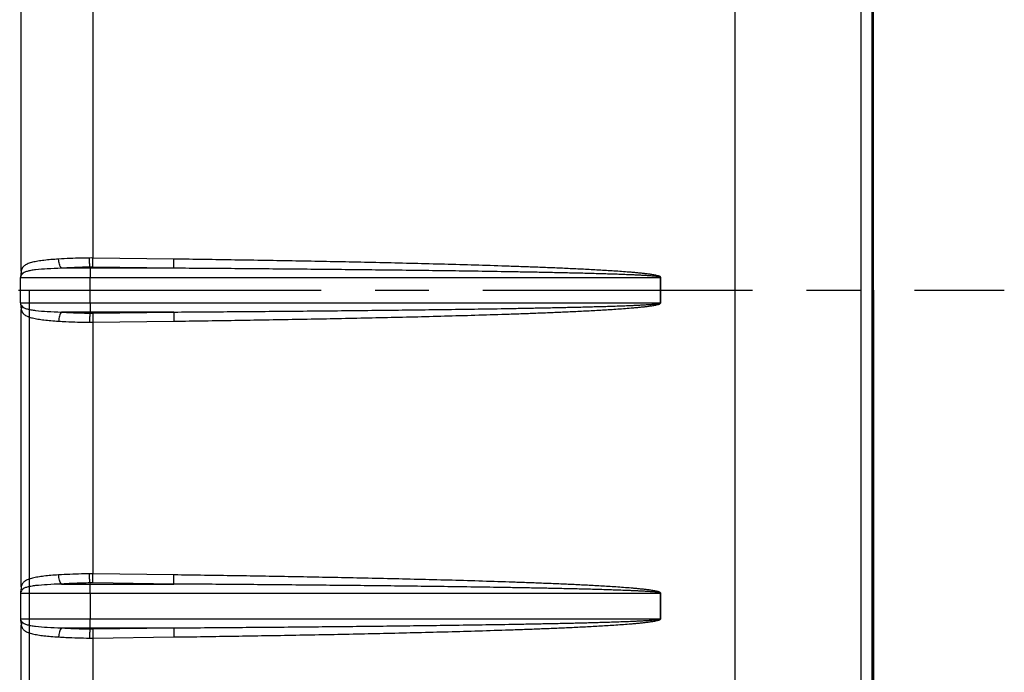
# Model space of a CAD drawing. Units: millimetres. Extents: x 0 to 2100, y 0 to 2970.
# Drawn here: x 1045 to 1310, y 1222 to 1398 of the extents above; entities that cross this region are included whole.
import ezdxf

# ---------------------------------------------------------------- set-up
doc = ezdxf.new("R2010")
doc.units = ezdxf.units.MM
doc.header["$LTSCALE"] = 193.6
doc.linetypes.add('CENTER', pattern=[0.6, 0.375, -0.075, 0.075, -0.075])
doc.layers.get('0').update_dxf_attribs({"linetype": 'CONTINUOUS'})
for name, color, linetype in [('02___PRT_ALL_AXES', 7, 'CONTINUOUS'), ('ALL_CUT_FEAT', 7, 'CONTINUOUS'), ('ALL_DIM', 7, 'CONTINUOUS'), ('ALL_FEATURE', 7, 'CONTINUOUS')]:
    doc.layers.add(name, color=color, linetype=linetype)
doc.styles.get("Standard").update_dxf_attribs({"font": 'txt', "width": 0.6})
doc.dimstyles.new('DIMSTYLE_2', dxfattribs={"dimtxt": 35, "dimasz": 35, "dimexe": 1, "dimexo": 0, "dimgap": 0.875, "dimtad": 1, "dimdec": 3, "dimdsep": 46, "dimtxsty": 'STANDARD', "dimblk": '_FILLED', "dimblk1": '_FILLED', "dimblk2": '_FILLED', "dimcen": 0.09, "dimclrt": 5, "dimadec": 3, "dimazin": 2, "dimtp": 0.5, "dimtm": 0.5, "dimtfac": 1, "dimtdec": 3, "dimtofl": 0, "dimtmove": 0, "dimatfit": 3, "dimldrblk": '_FILLED', "dimfxl": 1, "dimtolj": 1, "dimarcsym": 0})
doc.dimstyles.new('DIMSTYLE_3', dxfattribs={"dimtxt": 35, "dimasz": 35, "dimexe": 1, "dimexo": 0, "dimgap": 0.875, "dimtad": 1, "dimdec": 0, "dimdsep": 46, "dimtxsty": 'STANDARD', "dimblk": '_FILLED', "dimblk1": '_FILLED', "dimblk2": '_FILLED', "dimcen": 0.09, "dimclrt": 5, "dimadec": 0, "dimazin": 2, "dimtp": 0.8, "dimtm": 0.8, "dimtfac": 1, "dimtdec": 0, "dimtofl": 0, "dimtmove": 0, "dimatfit": 3, "dimldrblk": '_FILLED', "dimfxl": 1, "dimtolj": 1, "dimarcsym": 0})
doc.dimstyles.new('DIMSTYLE_5', dxfattribs={"dimtxt": 35, "dimasz": 35, "dimexe": 1, "dimexo": 0, "dimgap": 0.875, "dimtad": 1, "dimdec": 0, "dimdsep": 46, "dimtxsty": 'STANDARD', "dimblk": '_FILLED', "dimblk1": '_FILLED', "dimblk2": '_FILLED', "dimcen": 0.09, "dimclrt": 5, "dimadec": 0, "dimazin": 2, "dimtp": 0.5, "dimtm": 0.5, "dimtfac": 1, "dimtdec": 0, "dimtofl": 0, "dimtmove": 0, "dimatfit": 3, "dimldrblk": '_FILLED', "dimfxl": 1, "dimtolj": 1, "dimarcsym": 0})

# ---------------------------------------------------------------- blocks, each defined once
blk = doc.blocks.new('_FILLED')
at = {"color": 0, "linetype": 'BYBLOCK'}
blk.add_solid([(0, 0), (-1, 0.2143), (-1, -0.2143)], dxfattribs=at)
blk = doc.blocks.new('*D1')
at = {"layer": 'ALL_DIM', "color": 2, "linetype": 'CONTINUOUS'}
for p, q in [((722.880625, 1325.2986), (722.880625, 965.2986)), ((1047.880625, 1325.2986), (1047.880625, 965.2986)), ((722.880625, 975.2986), (885.380625, 975.2986)), ((1047.880625, 975.2986), (885.380625, 975.2986))]:
    blk.add_line(p, q, dxfattribs=at)
at = {"layer": 'ALL_DIM', "color": 2, "linetype": 'CONTINUOUS', "xscale": 35, "yscale": 35, "zscale": 35, "rotation": 180}
blk.add_blockref('_FILLED', (722.880625, 975.2986), dxfattribs=at)
at = {"layer": 'ALL_DIM', "color": 2, "linetype": 'CONTINUOUS', "xscale": 35, "yscale": 35, "zscale": 35}
blk.add_blockref('_FILLED', (1047.880625, 975.2986), dxfattribs=at)
at = {"layer": 'ALL_DIM', "color": 5, "linetype": 'CONTINUOUS', "insert": (885.380625, 1019.0486), "char_height": 35, "width": 116.25, "attachment_point": 2, "line_spacing_factor": 0.9}
blk.add_mtext('325', dxfattribs=at)
blk = doc.blocks.new('*D3')
at = {"layer": 'ALL_DIM', "color": 2, "linetype": 'CONTINUOUS'}
for p, q in [((685.56, 1325.3), (685.56, 890.3)), ((1275.21, 1325.3), (1275.21, 890.3)), ((685.56, 900.3), (980.38, 900.3)), ((1275.21, 900.3), (980.38, 900.3))]:
    blk.add_line(p, q, dxfattribs=at)
at = {"layer": 'ALL_DIM', "color": 2, "linetype": 'CONTINUOUS', "xscale": 35, "yscale": 35, "zscale": 35, "rotation": 180}
blk.add_blockref('_FILLED', (685.56, 900.3), dxfattribs=at)
at = {"layer": 'ALL_DIM', "color": 2, "linetype": 'CONTINUOUS', "xscale": 35, "yscale": 35, "zscale": 35}
blk.add_blockref('_FILLED', (1275.21, 900.3), dxfattribs=at)
at = {"layer": 'ALL_DIM', "color": 5, "linetype": 'CONTINUOUS', "insert": (980.38, 944.05), "char_height": 35, "width": 120, "attachment_point": 2, "line_spacing_factor": 0.9}
blk.add_mtext('590', dxfattribs=at)
blk = doc.blocks.new('*D5')
at = {"layer": 'ALL_DIM', "color": 2, "linetype": 'CONTINUOUS'}
for p, q in [((1047.880625, 1325.2986), (1047.880625, 965.2986)), ((1237.880625, 1325.2986), (1237.880625, 965.2986)), ((1047.880625, 975.2986), (1142.880625, 975.2986)), ((1237.880625, 975.2986), (1142.880625, 975.2986))]:
    blk.add_line(p, q, dxfattribs=at)
at = {"layer": 'ALL_DIM', "color": 2, "linetype": 'CONTINUOUS', "xscale": 35, "yscale": 35, "zscale": 35, "rotation": 180}
blk.add_blockref('_FILLED', (1047.880625, 975.2986), dxfattribs=at)
at = {"layer": 'ALL_DIM', "color": 2, "linetype": 'CONTINUOUS', "xscale": 35, "yscale": 35, "zscale": 35}
blk.add_blockref('_FILLED', (1237.880625, 975.2986), dxfattribs=at)
at = {"layer": 'ALL_DIM', "color": 5, "linetype": 'CONTINUOUS', "insert": (1142.880625, 1019.0486), "char_height": 35, "width": 112.5, "attachment_point": 2, "line_spacing_factor": 0.9}
blk.add_mtext('190', dxfattribs=at)

msp = doc.modelspace()

# ---------------------------------------------------------------- linework, layer by layer
at = {"layer": '02___PRT_ALL_AXES', "color": 2, "linetype": 'CENTER'}
for p, q in [((957.8806, 1325.2986), (1053.8636, 1325.2986)), ((1053.8636, 1325.2986), (1310.3806, 1325.2986))]:
    msp.add_line(p, q, dxfattribs=at)
at = {"layer": 'ALL_CUT_FEAT', "color": 7, "linetype": 'CONTINUOUS'}
msp.add_line((1275.2058, 1080.4612), (1275.2058, 1570.136), dxfattribs=at)
at = {"layer": 'ALL_FEATURE', "color": 9, "linetype": 'CONTINUOUS'}
for p, q in [((1271.8139, 1080.8605), (1271.8139, 1569.7367)), ((1274.8066, 1080.8605), (1274.8066, 1569.7367)), ((1045.7562, 1330.5034), (1045.7562, 1405.0938)), ((1064.9821, 1401.6466), (1064.9821, 1333.9506)), ((1086.8397, 1333.6518), (1064.9821, 1333.9506)), ((1086.8508, 1331.1944), (1056.5512, 1331.1944)), ((1064.2596, 1331.1944), (1064.2365, 1331.4916)), ((1086.8508, 1331.1944), (1064.9932, 1331.4931)), ((1045.4931, 1328.7369), (1217.9099, 1328.7369)), ((1045.4931, 1321.8603), (1045.4931, 1328.7369)), ((1064.3292, 1321.8603), (1064.3292, 1328.7369)), ((1217.8514, 1321.8603), (1217.8514, 1328.7369)), ((1217.9099, 1321.8603), (1217.9099, 1328.7369)), ((1045.4931, 1321.8603), (1217.9099, 1321.8603)), ((1045.7562, 1245.5034), (1045.7562, 1320.0938)), ((1086.8508, 1319.4028), (1056.5512, 1319.4028)), ((1064.2365, 1319.1056), (1064.2596, 1319.4028)), ((1064.9932, 1319.1041), (1086.8508, 1319.4028)), ((1064.9821, 1316.6466), (1086.8397, 1316.9454)), ((1064.9821, 1316.6466), (1064.9821, 1248.9506)), ((1086.8397, 1248.6518), (1064.9821, 1248.9506)), ((1056.5512, 1246.1944), (1086.8508, 1246.1944)), ((1064.2365, 1246.4916), (1064.2596, 1246.1944)), ((1086.8508, 1246.1944), (1064.9932, 1246.4931)), ((1045.4931, 1243.7369), (1217.9099, 1243.7369)), ((1045.4931, 1243.7369), (1045.4931, 1236.8603)), ((1064.3292, 1243.7369), (1064.3292, 1236.8603)), ((1217.8514, 1236.8603), (1217.8514, 1243.7369)), ((1217.9099, 1236.8603), (1217.9099, 1243.7369)), ((1045.4931, 1236.8603), (1217.9099, 1236.8603)), ((1045.7562, 1147.4611), (1045.7562, 1235.0938)), ((1056.5512, 1234.4028), (1086.8508, 1234.4028)), ((1064.2596, 1234.4028), (1064.2365, 1234.1056)), ((1064.9932, 1234.1041), (1086.8508, 1234.4028)), ((1064.9821, 1231.6466), (1086.8397, 1231.9454)), ((1064.9821, 1231.6466), (1064.9821, 1155.8268))]:
    msp.add_line(p, q, dxfattribs=at)
at = {"layer": 'ALL_FEATURE', "color": 7, "linetype": 'CONTINUOUS'}
msp.add_line((1237.8806, 1497.8811), (1237.8806, 1152.5496), dxfattribs=at)
at = {"layer": 'ALL_FEATURE', "color": 9, "linetype": 'CONTINUOUS'}
for centre, radius, start, end in [((1064.5926, 1300.4681), 33.4847, 89.333443, 90.856724), ((1064.6621, 1307.3014), 24.1939, 89.21585, 91.007876), ((1064.6621, 1343.2958), 24.1939, 268.992124, 270.78415), ((1064.5926, 1350.1291), 33.4847, 269.143276, 270.666557), ((1064.5926, 1215.4681), 33.4847, 89.333443, 90.856724), ((1064.6621, 1222.3014), 24.1939, 89.21585, 91.007876), ((1064.6621, 1258.2958), 24.1939, 268.992124, 270.78415), ((1064.5926, 1265.1291), 33.4847, 269.143276, 270.666557)]:
    msp.add_arc(centre, radius, start, end, dxfattribs=at)
for points, knots in [([(1055.7836, 1333.6518), (1055.099, 1333.6107), (1053.7895, 1333.5195), (1051.9263, 1333.3388), (1050.2701, 1333.1127), (1048.843, 1332.8322), (1047.6601, 1332.4813), (1046.7213, 1332.0335), (1046.017, 1331.3872), (1045.8106, 1330.8048), (1045.7562, 1330.5034)], [0, 0, 0, 0, 0.18553205, 0.35505749, 0.50630557, 0.63758011, 0.74815784, 0.83930527, 0.91715154, 1, 1, 1, 1]), ([(1064.0919, 1333.9491), (1063.3682, 1333.9383), (1060.5975, 1333.8829), (1057.8275, 1333.7747), (1055.7836, 1333.6518)], [0, 0, 0, 0, 0.26115787, 1, 1, 1, 1]), ([(1056.5512, 1331.1944), (1056.3095, 1331.5101), (1055.9516, 1332.3222), (1055.8086, 1333.1834), (1055.7836, 1333.6518)], [0, 0, 0, 0, 0.45877199, 1, 1, 1, 1]), ([(1064.2365, 1331.4916), (1064.1899, 1331.8473), (1064.1296, 1332.6668), (1064.1, 1333.4871), (1064.0919, 1333.9491)], [0, 0, 0, 0, 0.43704039, 1, 1, 1, 1]), ([(1064.9932, 1331.4931), (1064.9803, 1331.8503), (1064.9713, 1332.6696), (1064.9758, 1333.4888), (1064.9821, 1333.9506)], [0, 0, 0, 0, 0.43632186, 1, 1, 1, 1]), ([(1086.8508, 1331.1944), (1086.8379, 1331.5516), (1086.829, 1332.3709), (1086.8334, 1333.1901), (1086.8397, 1333.6518)], [0, 0, 0, 0, 0.43632186, 1, 1, 1, 1]), ([(1217.9099, 1328.7369), (1217.9099, 1328.8191), (1217.7468, 1328.9459), (1217.5265, 1329.04), (1217.2799, 1329.1235), (1216.9511, 1329.2136), (1216.5332, 1329.3072), (1216.029, 1329.4016), (1215.5226, 1329.4846), (1214.8458, 1329.5844), (1213.9976, 1329.6938), (1212.978, 1329.8093), (1211.9571, 1329.9135), (1210.9354, 1330.009), (1209.5723, 1330.1271), (1207.8673, 1330.2608), (1205.82, 1330.4052), (1203.772, 1330.5373), (1201.7233, 1330.6596), (1199.6742, 1330.7739), (1196.9415, 1330.9173), (1193.525, 1331.082), (1189.4243, 1331.2619), (1185.323, 1331.4275), (1181.2213, 1331.5813), (1175.7518, 1331.7731), (1168.9143, 1331.9913), (1160.7084, 1332.2265), (1152.502, 1332.4401), (1144.2951, 1332.6355), (1136.0878, 1332.8154), (1127.8803, 1332.9816), (1116.9366, 1333.1872), (1103.2565, 1333.4171), (1092.312, 1333.577), (1086.8397, 1333.6518)], [0, 0, 0, 0, 0.00187665, 0.00382772, 0.0057807, 0.00773393, 0.01164023, 0.01554674, 0.01945331, 0.0233599, 0.03117298, 0.03898611, 0.04679925, 0.0546124, 0.06242554, 0.07805179, 0.09367805, 0.10930431, 0.12493057, 0.14055683, 0.15618309, 0.18743558, 0.21868807, 0.24994057, 0.28119306, 0.31244555, 0.37495051, 0.43745546, 0.49996042, 0.56246538, 0.62497033, 0.68747529, 0.74998024, 0.87499012, 1, 1, 1, 1]), ([(1056.5512, 1331.1944), (1055.2795, 1331.1539), (1052.9606, 1331.0586), (1050.2209, 1330.8544), (1048.412, 1330.6056), (1047.3733, 1330.3864), (1046.5523, 1330.1098), (1046.1154, 1329.8042), (1045.9763, 1329.6201)], [0, 0, 0, 0, 0.35236577, 0.6427481, 0.76027461, 0.85793022, 0.93611511, 1, 1, 1, 1]), ([(1064.2365, 1331.4916), (1063.5679, 1331.4808), (1061.0046, 1331.4254), (1058.4423, 1331.3169), (1056.5512, 1331.1944)], [0, 0, 0, 0, 0.26084236, 1, 1, 1, 1]), ([(1064.2596, 1331.1944), (1064.2873, 1330.8376), (1064.3187, 1330.0182), (1064.3292, 1329.1987), (1064.3292, 1328.7369)], [0, 0, 0, 0, 0.43656672, 1, 1, 1, 1]), ([(1217.8514, 1328.7369), (1217.8514, 1328.7575), (1217.8106, 1328.7892), (1217.7366, 1328.8208), (1217.6321, 1328.8518), (1217.5078, 1328.8795), (1217.3399, 1328.9111), (1217.1291, 1328.9435), (1216.8751, 1328.9765), (1216.6208, 1329.0056), (1216.2812, 1329.0407), (1215.8563, 1329.0792), (1215.3458, 1329.1199), (1214.8351, 1329.1568), (1214.3242, 1329.1906), (1213.6428, 1329.2325), (1212.7907, 1329.2801), (1211.768, 1329.3317), (1210.745, 1329.379), (1209.3808, 1329.4376), (1207.6754, 1329.504), (1205.6285, 1329.5757), (1203.5814, 1329.6414), (1201.5342, 1329.7023), (1199.4869, 1329.7592), (1196.757, 1329.8305), (1193.3444, 1329.9125), (1189.2492, 1330.0021), (1185.1538, 1330.0847), (1181.0582, 1330.1614), (1175.5974, 1330.2569), (1168.7712, 1330.3658), (1160.5796, 1330.4831), (1152.3878, 1330.5896), (1144.1959, 1330.6871), (1136.0039, 1330.7769), (1127.8118, 1330.8598), (1116.889, 1330.9624), (1103.2354, 1331.0772), (1092.3124, 1331.157), (1086.8508, 1331.1944)], [0, 0, 0, 0, 0.00047178, 0.00095973, 0.00193589, 0.00291243, 0.00388902, 0.00584214, 0.0077953, 0.00974847, 0.01170165, 0.01560797, 0.0195143, 0.02342063, 0.02732696, 0.03123329, 0.03904593, 0.04685858, 0.05467123, 0.06248387, 0.07810915, 0.09373443, 0.10935971, 0.12498499, 0.14061026, 0.15623554, 0.18748608, 0.21873663, 0.24998717, 0.28123771, 0.31248825, 0.37498932, 0.43749039, 0.49999147, 0.56249254, 0.62499361, 0.68749467, 0.74999574, 0.87499787, 1, 1, 1, 1]), ([(1045.7562, 1330.5034), (1045.7339, 1330.3584), (1045.6446, 1329.7698), (1045.5582, 1329.1808), (1045.4931, 1328.7369)], [0, 0, 0, 0, 0.24639124, 1, 1, 1, 1]), ([(1045.9763, 1329.6201), (1045.9227, 1329.5491), (1045.7291, 1329.2741), (1045.5738, 1328.9707), (1045.4931, 1328.7369)], [0, 0, 0, 0, 0.26469266, 1, 1, 1, 1]), ([(1045.9763, 1329.6201), (1045.9439, 1329.6904), (1045.8289, 1329.9724), (1045.7674, 1330.2766), (1045.7562, 1330.5034)], [0, 0, 0, 0, 0.25406743, 1, 1, 1, 1]), ([(1045.4931, 1321.8603), (1045.5149, 1321.7115), (1045.6013, 1321.1225), (1045.6886, 1320.5336), (1045.7562, 1320.0938)], [0, 0, 0, 0, 0.25256907, 1, 1, 1, 1]), ([(1045.4931, 1321.8603), (1045.5191, 1321.785), (1045.6433, 1321.472), (1045.8217, 1321.182), (1045.9763, 1320.9771)], [0, 0, 0, 0, 0.23691442, 1, 1, 1, 1]), ([(1045.9763, 1320.9771), (1045.9439, 1320.9068), (1045.8289, 1320.6248), (1045.7674, 1320.3206), (1045.7562, 1320.0938)], [0, 0, 0, 0, 0.25406756, 1, 1, 1, 1]), ([(1045.7562, 1320.0938), (1045.8106, 1319.7924), (1046.017, 1319.21), (1046.7213, 1318.5637), (1047.6601, 1318.1159), (1048.843, 1317.765), (1050.2701, 1317.4845), (1051.9263, 1317.2584), (1053.7895, 1317.0777), (1055.099, 1316.9865), (1055.7836, 1316.9454)], [0, 0, 0, 0, 0.0828476, 0.16069529, 0.25184298, 0.36242066, 0.49369494, 0.6449426, 0.81446755, 1, 1, 1, 1]), ([(1045.9763, 1320.9771), (1046.1154, 1320.793), (1046.5523, 1320.4874), (1047.3733, 1320.2108), (1048.412, 1319.9916), (1050.2209, 1319.7428), (1052.9606, 1319.5386), (1055.2795, 1319.4433), (1056.5512, 1319.4028)], [0, 0, 0, 0, 0.06388461, 0.14207056, 0.2397264, 0.35725283, 0.64763445, 1, 1, 1, 1]), ([(1064.3292, 1321.8603), (1064.3292, 1321.3985), (1064.3187, 1320.579), (1064.2873, 1319.7596), (1064.2596, 1319.4028)], [0, 0, 0, 0, 0.56343328, 1, 1, 1, 1]), ([(1086.8397, 1316.9454), (1092.312, 1317.0202), (1103.2565, 1317.1801), (1116.9366, 1317.41), (1127.8803, 1317.6156), (1136.0879, 1317.7818), (1144.2951, 1317.9617), (1152.502, 1318.1571), (1160.7085, 1318.3707), (1168.9143, 1318.6059), (1175.7519, 1318.8241), (1181.2213, 1319.0159), (1185.3231, 1319.1697), (1189.4243, 1319.3353), (1193.525, 1319.5152), (1196.9416, 1319.6799), (1199.6742, 1319.8233), (1201.7233, 1319.9376), (1203.772, 1320.0599), (1205.8201, 1320.192), (1207.8673, 1320.3364), (1209.5724, 1320.4701), (1210.9355, 1320.5882), (1211.9572, 1320.6837), (1212.978, 1320.7879), (1213.9977, 1320.9034), (1214.8459, 1321.0128), (1215.5227, 1321.1126), (1216.0291, 1321.1956), (1216.5332, 1321.29), (1216.9512, 1321.3836), (1217.28, 1321.4737), (1217.5266, 1321.5573), (1217.7468, 1321.6513), (1217.9099, 1321.7782), (1217.9099, 1321.8603)], [0, 0, 0, 0, 0.12500994, 0.25001987, 0.31252485, 0.37502983, 0.43753482, 0.5000398, 0.56254479, 0.62504977, 0.68755475, 0.71880725, 0.75005976, 0.78131227, 0.81256477, 0.84381727, 0.85944354, 0.87506981, 0.89069607, 0.90632234, 0.92194861, 0.93757486, 0.94538801, 0.95320115, 0.9610143, 0.96882743, 0.97664051, 0.9805471, 0.98445367, 0.98836018, 0.99226648, 0.99421971, 0.99617268, 0.99812371, 1, 1, 1, 1]), ([(1086.8508, 1319.4028), (1092.3124, 1319.4402), (1103.2354, 1319.52), (1116.889, 1319.6348), (1127.8118, 1319.7374), (1136.0039, 1319.8203), (1144.1958, 1319.9101), (1152.3877, 1320.0076), (1160.5795, 1320.1141), (1168.7711, 1320.2314), (1175.5973, 1320.3403), (1181.0581, 1320.4358), (1185.1537, 1320.5125), (1189.2491, 1320.5951), (1193.3443, 1320.6847), (1196.7569, 1320.7667), (1199.4868, 1320.838), (1201.5341, 1320.8949), (1203.5813, 1320.9558), (1205.6284, 1321.0215), (1207.6752, 1321.0932), (1209.3807, 1321.1596), (1210.7449, 1321.2182), (1211.7678, 1321.2655), (1212.7906, 1321.3171), (1213.6427, 1321.3647), (1214.3241, 1321.4066), (1214.835, 1321.4404), (1215.3457, 1321.4773), (1215.8561, 1321.518), (1216.2811, 1321.5565), (1216.6207, 1321.5916), (1216.875, 1321.6206), (1217.1289, 1321.6537), (1217.3397, 1321.6861), (1217.5077, 1321.7177), (1217.632, 1321.7454), (1217.7365, 1321.7763), (1217.8105, 1321.808), (1217.8514, 1321.8396), (1217.8514, 1321.8603)], [0, 0, 0, 0, 0.12500201, 0.25000403, 0.31250504, 0.37500605, 0.43750706, 0.50000808, 0.56250909, 0.6250101, 0.68751112, 0.71876163, 0.75001214, 0.78126266, 0.81251317, 0.84376369, 0.85938895, 0.87501421, 0.89063947, 0.90626474, 0.92189, 0.93751526, 0.9453279, 0.95314054, 0.96095318, 0.96876582, 0.97267214, 0.97657847, 0.9804848, 0.98439112, 0.98829744, 0.99025061, 0.99220378, 0.99415694, 0.99611006, 0.99708664, 0.99806318, 0.99903933, 0.9995272, 1, 1, 1, 1]), ([(1056.5512, 1319.4028), (1056.3095, 1319.0871), (1055.9516, 1318.275), (1055.8086, 1317.4138), (1055.7836, 1316.9454)], [0, 0, 0, 0, 0.45877199, 1, 1, 1, 1]), ([(1056.5512, 1319.4028), (1057.1556, 1319.3637), (1059.7153, 1319.2172), (1062.2787, 1319.1373), (1064.2365, 1319.1056)], [0, 0, 0, 0, 0.23625471, 1, 1, 1, 1]), ([(1064.2365, 1319.1056), (1064.1899, 1318.7499), (1064.1296, 1317.9304), (1064.1, 1317.1101), (1064.0919, 1316.6481)], [0, 0, 0, 0, 0.43704039, 1, 1, 1, 1]), ([(1064.9932, 1319.1041), (1064.9803, 1318.7469), (1064.9713, 1317.9276), (1064.9758, 1317.1084), (1064.9821, 1316.6466)], [0, 0, 0, 0, 0.43632186, 1, 1, 1, 1]), ([(1086.8508, 1319.4028), (1086.8379, 1319.0456), (1086.829, 1318.2263), (1086.8334, 1317.4071), (1086.8397, 1316.9454)], [0, 0, 0, 0, 0.43632186, 1, 1, 1, 1]), ([(1055.7836, 1316.9454), (1056.4361, 1316.9062), (1059.2036, 1316.7594), (1061.9744, 1316.6798), (1064.0919, 1316.6481)], [0, 0, 0, 0, 0.23586303, 1, 1, 1, 1]), ([(1055.7836, 1248.6518), (1055.099, 1248.6107), (1053.7895, 1248.5195), (1051.9263, 1248.3388), (1050.2701, 1248.1127), (1048.843, 1247.8322), (1047.6601, 1247.4813), (1046.7213, 1247.0335), (1046.017, 1246.3872), (1045.8106, 1245.8048), (1045.7562, 1245.5034)], [0, 0, 0, 0, 0.18553203, 0.35505748, 0.50630557, 0.63758012, 0.74815786, 0.83930528, 0.91715158, 1, 1, 1, 1]), ([(1064.0919, 1248.9491), (1063.3682, 1248.9383), (1060.5975, 1248.8829), (1057.8275, 1248.7747), (1055.7836, 1248.6518)], [0, 0, 0, 0, 0.2611579, 1, 1, 1, 1]), ([(1056.5512, 1246.1944), (1056.3095, 1246.5101), (1055.9516, 1247.3222), (1055.8086, 1248.1834), (1055.7836, 1248.6518)], [0, 0, 0, 0, 0.45877199, 1, 1, 1, 1]), ([(1064.2365, 1246.4916), (1064.1899, 1246.8473), (1064.1296, 1247.6668), (1064.1, 1248.4871), (1064.0919, 1248.9491)], [0, 0, 0, 0, 0.43704039, 1, 1, 1, 1]), ([(1064.9932, 1246.4931), (1064.9803, 1246.8503), (1064.9713, 1247.6696), (1064.9758, 1248.4888), (1064.9821, 1248.9506)], [0, 0, 0, 0, 0.43632186, 1, 1, 1, 1]), ([(1086.8508, 1246.1944), (1086.8379, 1246.5516), (1086.829, 1247.3709), (1086.8334, 1248.1901), (1086.8397, 1248.6518)], [0, 0, 0, 0, 0.43632186, 1, 1, 1, 1]), ([(1217.9099, 1243.7369), (1217.9099, 1243.819), (1217.7468, 1243.9459), (1217.5266, 1244.0399), (1217.28, 1244.1235), (1216.9512, 1244.2136), (1216.5332, 1244.3072), (1216.0291, 1244.4016), (1215.5227, 1244.4846), (1214.8459, 1244.5844), (1213.9977, 1244.6938), (1212.9781, 1244.8093), (1211.9572, 1244.9135), (1210.9355, 1245.009), (1209.5724, 1245.1271), (1207.8673, 1245.2608), (1205.8201, 1245.4052), (1203.772, 1245.5373), (1201.7234, 1245.6596), (1199.6742, 1245.7739), (1196.9416, 1245.9173), (1193.525, 1246.082), (1189.4243, 1246.2619), (1185.3231, 1246.4275), (1181.2213, 1246.5813), (1175.7519, 1246.7731), (1168.9143, 1246.9913), (1160.7085, 1247.2265), (1152.502, 1247.4401), (1144.2951, 1247.6355), (1136.0879, 1247.8154), (1127.8803, 1247.9816), (1116.9366, 1248.1872), (1103.2565, 1248.4171), (1092.312, 1248.577), (1086.8397, 1248.6518)], [0, 0, 0, 0, 0.00187618, 0.00382725, 0.00578023, 0.00773346, 0.01163976, 0.01554628, 0.01945285, 0.02335944, 0.03117253, 0.03898566, 0.0467988, 0.05461195, 0.0624251, 0.07805136, 0.09367762, 0.10930389, 0.12493016, 0.14055643, 0.1561827, 0.1874352, 0.21868771, 0.24994022, 0.28119272, 0.31244523, 0.37495021, 0.4374552, 0.49996018, 0.56246517, 0.62497015, 0.68747514, 0.74998012, 0.87499006, 1, 1, 1, 1]), ([(1056.5512, 1246.1944), (1055.2795, 1246.1539), (1052.9606, 1246.0586), (1050.2209, 1245.8544), (1048.412, 1245.6056), (1047.3733, 1245.3864), (1046.5523, 1245.1098), (1046.1154, 1244.8042), (1045.9763, 1244.6201)], [0, 0, 0, 0, 0.35236576, 0.64274809, 0.76027461, 0.85793022, 0.93611512, 1, 1, 1, 1]), ([(1064.2365, 1246.4916), (1063.5679, 1246.4808), (1061.0046, 1246.4254), (1058.4423, 1246.3169), (1056.5512, 1246.1944)], [0, 0, 0, 0, 0.26084238, 1, 1, 1, 1]), ([(1064.3292, 1243.7369), (1064.3292, 1244.1987), (1064.3187, 1245.0182), (1064.2873, 1245.8376), (1064.2596, 1246.1944)], [0, 0, 0, 0, 0.56343328, 1, 1, 1, 1]), ([(1217.8514, 1243.7369), (1217.8514, 1243.7575), (1217.8106, 1243.7892), (1217.7366, 1243.8208), (1217.6321, 1243.8518), (1217.5078, 1243.8795), (1217.3398, 1243.9111), (1217.129, 1243.9435), (1216.8751, 1243.9766), (1216.6207, 1244.0056), (1216.2812, 1244.0407), (1215.8562, 1244.0792), (1215.3458, 1244.1199), (1214.8351, 1244.1568), (1214.3242, 1244.1906), (1213.6428, 1244.2325), (1212.7907, 1244.2801), (1211.7679, 1244.3317), (1210.745, 1244.379), (1209.3808, 1244.4376), (1207.6753, 1244.504), (1205.6285, 1244.5757), (1203.5814, 1244.6414), (1201.5342, 1244.7023), (1199.4868, 1244.7592), (1196.7569, 1244.8305), (1193.3444, 1244.9125), (1189.2491, 1245.0021), (1185.1537, 1245.0847), (1181.0582, 1245.1614), (1175.5974, 1245.2569), (1168.7712, 1245.3658), (1160.5796, 1245.4831), (1152.3878, 1245.5896), (1144.1959, 1245.6871), (1136.0039, 1245.7769), (1127.8118, 1245.8598), (1116.889, 1245.9624), (1103.2354, 1246.0772), (1092.3124, 1246.157), (1086.8508, 1246.1944)], [0, 0, 0, 0, 0.0004721, 0.00095992, 0.00193609, 0.00291263, 0.00388922, 0.00584234, 0.0077955, 0.00974867, 0.01170185, 0.01560817, 0.0195145, 0.02342083, 0.02732716, 0.03123348, 0.03904613, 0.04685877, 0.05467142, 0.06248406, 0.07810934, 0.09373461, 0.10935989, 0.12498516, 0.14061044, 0.15623571, 0.18748625, 0.21873678, 0.24998732, 0.28123785, 0.31248839, 0.37498945, 0.43749051, 0.49999157, 0.56249262, 0.62499368, 0.68749474, 0.74999579, 0.8749979, 1, 1, 1, 1]), ([(1045.7562, 1245.5034), (1045.7339, 1245.3584), (1045.6446, 1244.7698), (1045.5582, 1244.1808), (1045.4931, 1243.7369)], [0, 0, 0, 0, 0.24639124, 1, 1, 1, 1]), ([(1045.9763, 1244.6201), (1045.9227, 1244.5491), (1045.7291, 1244.2741), (1045.5738, 1243.9707), (1045.4931, 1243.7369)], [0, 0, 0, 0, 0.26469267, 1, 1, 1, 1]), ([(1045.9763, 1244.6201), (1045.9439, 1244.6904), (1045.8289, 1244.9724), (1045.7674, 1245.2766), (1045.7562, 1245.5034)], [0, 0, 0, 0, 0.25406743, 1, 1, 1, 1]), ([(1045.4931, 1236.8603), (1045.5149, 1236.7115), (1045.6013, 1236.1225), (1045.6886, 1235.5336), (1045.7562, 1235.0938)], [0, 0, 0, 0, 0.25256907, 1, 1, 1, 1]), ([(1045.4931, 1236.8603), (1045.5191, 1236.785), (1045.6433, 1236.472), (1045.8217, 1236.182), (1045.9763, 1235.9771)], [0, 0, 0, 0, 0.23691442, 1, 1, 1, 1]), ([(1045.9763, 1235.9771), (1045.9439, 1235.9068), (1045.8289, 1235.6248), (1045.7674, 1235.3206), (1045.7562, 1235.0938)], [0, 0, 0, 0, 0.25406756, 1, 1, 1, 1]), ([(1045.9763, 1235.9771), (1046.1154, 1235.793), (1046.5523, 1235.4874), (1047.3733, 1235.2108), (1048.412, 1234.9916), (1050.2209, 1234.7428), (1052.9606, 1234.5386), (1055.2795, 1234.4433), (1056.5512, 1234.4028)], [0, 0, 0, 0, 0.06388464, 0.14207059, 0.23972641, 0.35725282, 0.64763437, 1, 1, 1, 1]), ([(1064.2596, 1234.4028), (1064.2873, 1234.7596), (1064.3187, 1235.579), (1064.3292, 1236.3985), (1064.3292, 1236.8603)], [0, 0, 0, 0, 0.43656672, 1, 1, 1, 1]), ([(1086.8397, 1231.9454), (1092.312, 1232.0202), (1103.2565, 1232.1801), (1116.9366, 1232.41), (1127.8803, 1232.6156), (1136.0878, 1232.7818), (1144.2951, 1232.9617), (1152.502, 1233.1571), (1160.7084, 1233.3707), (1168.9143, 1233.6059), (1175.7518, 1233.8241), (1181.2213, 1234.0159), (1185.323, 1234.1697), (1189.4243, 1234.3353), (1193.525, 1234.5152), (1196.9415, 1234.6799), (1199.6742, 1234.8233), (1201.7233, 1234.9376), (1203.772, 1235.0599), (1205.82, 1235.192), (1207.8673, 1235.3364), (1209.5723, 1235.4701), (1210.9354, 1235.5882), (1211.9571, 1235.6837), (1212.978, 1235.7879), (1213.9977, 1235.9034), (1214.8458, 1236.0128), (1215.5226, 1236.1126), (1216.029, 1236.1956), (1216.5332, 1236.29), (1216.9512, 1236.3836), (1217.2799, 1236.4737), (1217.5265, 1236.5573), (1217.7468, 1236.6513), (1217.9099, 1236.7782), (1217.9099, 1236.8603)], [0, 0, 0, 0, 0.1250099, 0.2500198, 0.31252477, 0.37502973, 0.4375347, 0.50003967, 0.56254464, 0.6250496, 0.68755457, 0.71880706, 0.75005956, 0.78131206, 0.81256456, 0.84381705, 0.85944331, 0.87506958, 0.89069584, 0.9063221, 0.92194837, 0.93757461, 0.94538776, 0.95320091, 0.96101405, 0.96882718, 0.97664026, 0.98054685, 0.98445342, 0.98835994, 0.99226624, 0.99421948, 0.99617247, 0.99812353, 1, 1, 1, 1]), ([(1086.8508, 1234.4028), (1092.3123, 1234.4402), (1103.2353, 1234.52), (1116.8889, 1234.6348), (1127.8117, 1234.7374), (1136.0037, 1234.8203), (1144.1956, 1234.9101), (1152.3875, 1235.0076), (1160.5792, 1235.1141), (1168.7709, 1235.2314), (1175.597, 1235.3402), (1181.0578, 1235.4358), (1185.1533, 1235.5125), (1189.2487, 1235.595), (1193.344, 1235.6847), (1196.7565, 1235.7667), (1199.4864, 1235.838), (1201.5337, 1235.8949), (1203.5809, 1235.9558), (1205.628, 1236.0215), (1207.6748, 1236.0932), (1209.3803, 1236.1596), (1210.7444, 1236.2182), (1211.7674, 1236.2655), (1212.7902, 1236.3171), (1213.6422, 1236.3646), (1214.3237, 1236.4066), (1214.8346, 1236.4404), (1215.3453, 1236.4772), (1215.8557, 1236.518), (1216.2806, 1236.5565), (1216.6202, 1236.5915), (1216.8746, 1236.6206), (1217.1285, 1236.6536), (1217.3393, 1236.686), (1217.5073, 1236.7176), (1217.6315, 1236.7453), (1217.7361, 1236.7762), (1217.8102, 1236.8079), (1217.8514, 1236.8395), (1217.8514, 1236.8603)], [0, 0, 0, 0, 0.12500161, 0.25000322, 0.31250402, 0.37500483, 0.43750564, 0.50000645, 0.56250726, 0.62500808, 0.68750889, 0.7187593, 0.75000971, 0.78126012, 0.81251053, 0.84376095, 0.85938616, 0.87501137, 0.89063658, 0.9062618, 0.92188701, 0.93751222, 0.94532484, 0.95313745, 0.96095006, 0.96876268, 0.97266899, 0.9765753, 0.98048162, 0.98438793, 0.98829424, 0.9902474, 0.99220057, 0.99415372, 0.99610684, 0.99708342, 0.99805996, 0.99903612, 0.99952414, 1, 1, 1, 1]), ([(1045.7562, 1235.0938), (1045.8106, 1234.7924), (1046.017, 1234.21), (1046.7213, 1233.5637), (1047.6601, 1233.1159), (1048.843, 1232.765), (1050.2701, 1232.4845), (1051.9263, 1232.2584), (1053.7895, 1232.0777), (1055.099, 1231.9865), (1055.7836, 1231.9454)], [0, 0, 0, 0, 0.08284767, 0.16069533, 0.25184301, 0.36242066, 0.4936949, 0.64494251, 0.81446744, 1, 1, 1, 1]), ([(1056.5512, 1234.4028), (1056.3095, 1234.0871), (1055.9516, 1233.275), (1055.8086, 1232.4138), (1055.7836, 1231.9454)], [0, 0, 0, 0, 0.45877199, 1, 1, 1, 1]), ([(1056.5512, 1234.4028), (1057.1556, 1234.3637), (1059.7153, 1234.2172), (1062.2787, 1234.1373), (1064.2365, 1234.1056)], [0, 0, 0, 0, 0.23625468, 1, 1, 1, 1]), ([(1064.2365, 1234.1056), (1064.1899, 1233.7499), (1064.1296, 1232.9304), (1064.1, 1232.1101), (1064.0919, 1231.6481)], [0, 0, 0, 0, 0.43704039, 1, 1, 1, 1]), ([(1064.9932, 1234.1041), (1064.9803, 1233.7469), (1064.9713, 1232.9276), (1064.9758, 1232.1084), (1064.9821, 1231.6466)], [0, 0, 0, 0, 0.43632186, 1, 1, 1, 1]), ([(1086.8508, 1234.4028), (1086.8379, 1234.0456), (1086.829, 1233.2263), (1086.8334, 1232.4071), (1086.8397, 1231.9454)], [0, 0, 0, 0, 0.43632186, 1, 1, 1, 1]), ([(1055.7836, 1231.9454), (1056.4361, 1231.9062), (1059.2036, 1231.7594), (1061.9744, 1231.6798), (1064.0919, 1231.6481)], [0, 0, 0, 0, 0.235863, 1, 1, 1, 1])]:
    msp.add_open_spline(points, degree=3, knots=knots, dxfattribs=at)

# ---------------------------------------------------------------- dimensions: what is measured, and where the dimension line sits
at = {"layer": 'ALL_DIM', "color": 2, "linetype": 'CONTINUOUS'}
for base, p1, p2, dimstyle, picture, middle in [((685.5554, 900.2986), (1275.2058, 1325.2986), (685.5554, 1325.2986), 'DIMSTYLE_3', '*D3', (975.3806, 900.2986)), ((1047.8806, 975.2986), (1237.8806, 1325.2986), (1047.8806, 1325.2986), 'DIMSTYLE_5', '*D5', (1137.8807, 975.2986))]:
    dim = msp.add_linear_dim(base=base, p1=p1, p2=p2, angle=180, dimstyle=dimstyle, dxfattribs=at)
    dim.commit()
    dim.dimension.update_dxf_attribs({"geometry": picture, "text_midpoint": middle, "dimtype": 160})
dim = msp.add_linear_dim(base=(1047.8806, 975.2986), p1=(722.8806, 1325.2986), p2=(1047.8806, 1325.2986), dimstyle='DIMSTYLE_2', dxfattribs=at)
dim.commit()
dim.dimension.update_dxf_attribs({"geometry": '*D1', "text_midpoint": (880.3806, 975.2986), "dimtype": 160})

doc.saveas('drawing.dxf')
